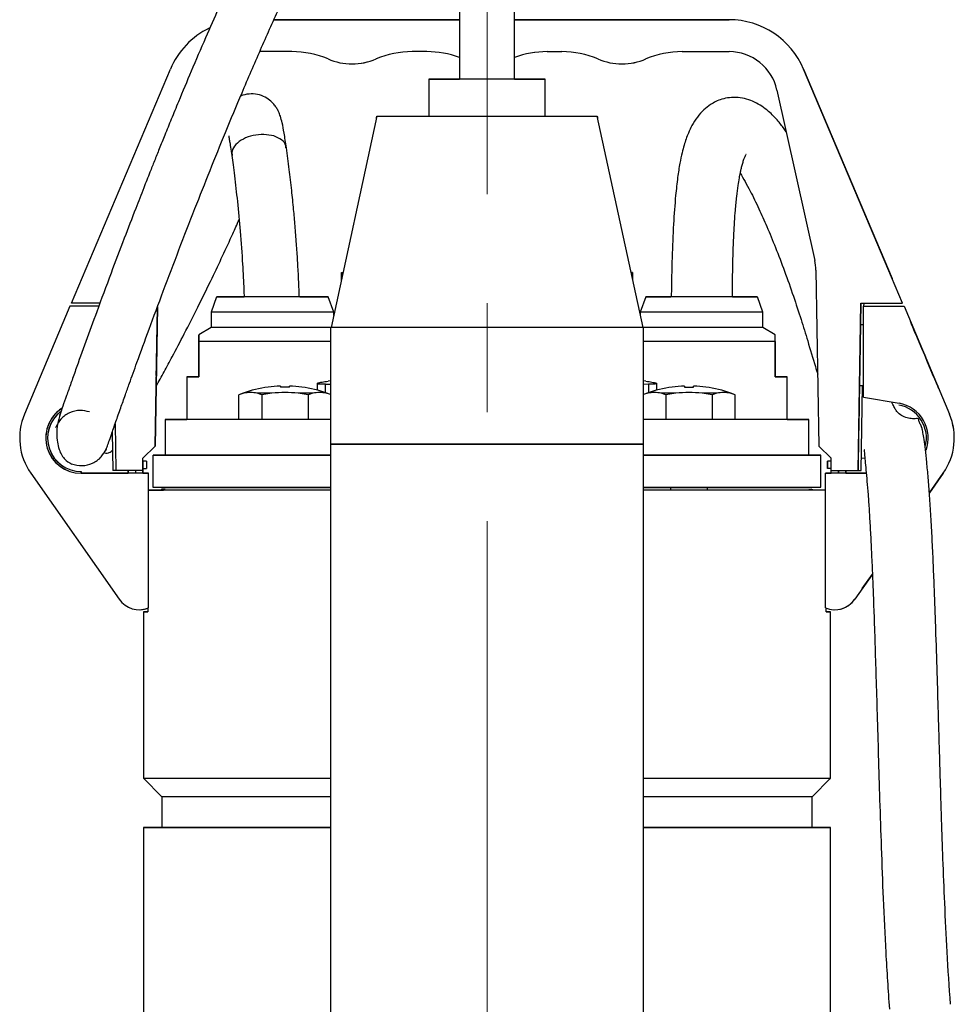
# Model space of a CAD drawing. Units: millimetres. Extents: x -4 to 213, y 0 to 297.
# Drawn here: x 143 to 164, y 256 to 279 of the extents above; entities that cross this region are included whole.
import ezdxf

# ---------------------------------------------------------------- set-up
doc = ezdxf.new("R2010")
doc.units = ezdxf.units.MM
doc.linetypes.add('CENTERX2', pattern=[20.32, 12.7, -2.54, 2.54, -2.54])
doc.layers.add('FORMAT', color=7, linetype='Continuous')

msp = doc.modelspace()

# ---------------------------------------------------------------- linework, layer by layer
at = {"color": 7, "linetype": 'Continuous', "lineweight": 25}
for p, q in [((152.9556, 279.9678), (152.9556, 277.8249)), ((154.2413, 277.8249), (154.2413, 279.9678)), ((148.635, 279.2107), (152.9556, 279.2107)), ((152.9556, 279.2107), (148.635, 279.2107)), ((154.2413, 279.2107), (159.2376, 279.2107)), ((159.2377, 279.2107), (154.2413, 279.2107)), ((159.2376, 279.2107), (159.2377, 279.2107)), ((149.0559, 278.4678), (148.304, 278.4678)), ((152.1987, 278.4678), (151.8553, 278.4678)), ((151.8553, 278.4678), (151.8554, 278.4678)), ((154.9982, 278.4678), (155.3416, 278.4678)), ((154.9982, 278.4678), (154.9982, 278.4678)), ((158.141, 278.4678), (159.2376, 278.4678)), ((158.1411, 278.4678), (158.141, 278.4678)), ((151.0156, 278.2964), (151.0155, 278.2964)), ((157.3013, 278.2964), (157.3012, 278.2964)), ((143.9199, 272.6107), (146.2223, 278.059)), ((150.4565, 278.1821), (150.4566, 278.1821)), ((156.7422, 278.1821), (156.7423, 278.1821)), ((163.277, 272.6107), (160.9746, 278.059)), ((160.9746, 278.059), (160.9746, 278.059)), ((160.9746, 278.059), (163.0356, 273.1821)), ((163.2771, 272.6107), (160.9747, 278.059)), ((163.0356, 273.1821), (160.9747, 278.059)), ((160.9747, 278.059), (160.9747, 278.059)), ((152.2413, 277.8249), (152.2413, 276.9678)), ((154.9556, 276.9678), (154.9556, 277.8249)), ((160.3534, 277.5723), (161.2329, 273.6049)), ((151.0341, 276.9678), (149.9652, 272.0392)), ((151.0309, 276.9678), (151.0299, 276.9678)), ((151.0309, 276.9678), (151.2675, 276.9678)), ((151.2675, 276.9678), (155.9307, 276.9678)), ((155.9307, 276.9678), (156.1683, 276.9678)), ((157.234, 272.0392), (156.1651, 276.9678)), ((156.1674, 276.9678), (156.1683, 276.9678)), ((150.2056, 273.3249), (150.2057, 273.3249)), ((150.2056, 273.3249), (150.2245, 273.3249)), ((150.2056, 273.1478), (150.2056, 273.3249)), ((150.2057, 273.3249), (150.244, 273.3249)), ((150.2057, 273.3249), (150.2057, 273.1483)), ((156.9914, 273.3249), (156.9552, 273.3249)), ((156.962, 273.3249), (156.9914, 273.3249)), ((156.9914, 273.3249), (156.9914, 273.3249)), ((156.9914, 273.3249), (156.9914, 273.1577)), ((161.2598, 273.3775), (161.3314, 269.2777)), ((163.0356, 273.1821), (163.0356, 273.1821)), ((163.0356, 273.1821), (163.0356, 273.1821)), ((147.2999, 272.7535), (147.1699, 272.3964)), ((150.0271, 272.3964), (149.8971, 272.7535)), ((157.2999, 272.7535), (157.1699, 272.3964)), ((160.0271, 272.3964), (159.8971, 272.7535)), ((143.8842, 272.5392), (142.8246, 270.022)), ((144.556, 272.5392), (143.8842, 272.5392)), ((143.8842, 272.5392), (143.8842, 272.5392)), ((144.556, 272.5392), (143.8842, 272.5392)), ((144.5825, 272.6107), (143.9199, 272.6107)), ((145.9222, 272.5253), (145.8655, 269.2777)), ((145.8656, 269.2777), (145.9223, 272.5256)), ((162.2413, 268.7107), (162.3094, 272.6107)), ((162.3094, 272.6107), (162.3007, 272.1107)), ((162.3094, 272.6107), (163.277, 272.6107)), ((162.3699, 270.4228), (162.3699, 272.5392)), ((162.3699, 272.5392), (163.3127, 272.5392)), ((162.3699, 272.5392), (162.3699, 272.5392)), ((162.3796, 272.5392), (162.3809, 272.6107)), ((162.3796, 272.5392), (163.3128, 272.5392)), ((163.2771, 272.6107), (163.277, 272.6107)), ((163.3127, 272.5392), (164.3723, 270.022)), ((163.3128, 272.5392), (163.3127, 272.5392)), ((163.3128, 272.5392), (164.3724, 270.022)), ((147.1699, 272.3964), (147.1699, 272.0392)), ((150.0271, 272.3245), (150.0271, 272.3964)), ((157.1699, 272.3964), (157.1699, 272.3348)), ((160.0271, 272.0392), (160.0271, 272.3964)), ((147.1699, 272.0392), (146.8834, 271.8738)), ((149.9567, 272.0392), (148.5985, 272.0392)), ((149.9567, 272.0392), (149.9567, 269.3249)), ((157.2425, 269.3249), (157.2425, 272.0392)), ((160.3145, 271.8733), (160.0271, 272.0392)), ((162.3007, 272.1107), (162.2757, 270.6821)), ((162.3007, 272.1107), (162.3699, 272.1107)), ((146.8842, 270.8964), (146.8842, 271.7134)), ((146.8842, 271.7134), (146.8842, 270.8964)), ((160.3128, 270.8964), (160.3128, 271.7134)), ((160.3128, 271.7134), (160.3128, 270.8964)), ((146.6056, 270.8964), (146.6056, 269.8964)), ((146.8842, 270.8964), (146.8842, 270.8964)), ((160.3128, 270.8964), (160.3128, 270.8964)), ((160.5914, 269.8964), (160.5914, 270.8964)), ((148.5003, 270.653), (148.4992, 270.6549)), ((148.7856, 270.6781), (148.7856, 270.653)), ((148.9999, 270.653), (148.9999, 270.6781)), ((149.2853, 270.653), (149.2863, 270.6549)), ((149.6397, 270.7356), (149.6397, 270.5827)), ((149.8345, 270.7238), (149.9567, 270.7234)), ((149.9567, 270.8008), (149.8965, 270.7923)), ((157.3005, 270.7923), (157.2425, 270.8005)), ((157.2425, 270.7257), (157.3625, 270.7238)), ((157.5573, 270.5827), (157.5573, 270.7351)), ((157.9117, 270.653), (157.9106, 270.6549)), ((158.1971, 270.6781), (158.1971, 270.653)), ((158.1971, 270.653), (158.3042, 270.6549)), ((158.3042, 270.6549), (158.4113, 270.653)), ((158.4113, 270.653), (158.4113, 270.6781)), ((158.6967, 270.653), (158.6977, 270.6549)), ((162.3699, 270.6821), (162.2757, 270.6821)), ((162.3128, 268.7107), (162.3472, 270.6821)), ((147.9156, 270.5098), (147.8206, 270.4752)), ((147.9364, 270.5098), (147.8206, 270.4752)), ((147.8206, 269.8964), (147.8206, 270.4752)), ((148.3567, 270.4752), (148.2408, 270.5098)), ((148.5884, 270.5098), (148.2408, 270.5098)), ((148.5884, 270.5098), (148.3567, 270.4752)), ((148.3567, 270.4752), (148.3567, 269.8964)), ((149.4289, 270.4752), (149.1972, 270.5098)), ((149.5447, 270.5098), (149.1972, 270.5098)), ((149.5447, 270.5098), (149.4289, 270.4752)), ((149.4289, 270.4752), (149.4289, 269.8964)), ((149.9567, 270.4777), (149.8492, 270.5098)), ((149.9567, 270.4782), (149.87, 270.5098)), ((157.327, 270.5098), (157.2425, 270.479)), ((157.3478, 270.5098), (157.2425, 270.4783)), ((157.7681, 270.4752), (157.6522, 270.5098)), ((157.9998, 270.5098), (157.6522, 270.5098)), ((157.9998, 270.5098), (157.7681, 270.4752)), ((157.7681, 270.4752), (157.7681, 269.8964)), ((158.8403, 270.4752), (158.6086, 270.5098)), ((158.9561, 270.5098), (158.6086, 270.5098)), ((158.9561, 270.5098), (158.8403, 270.4752)), ((158.8403, 270.4752), (158.8403, 269.8964)), ((159.3764, 270.4752), (159.2606, 270.5098)), ((159.3764, 270.4752), (159.2814, 270.5098)), ((159.3764, 269.8964), (159.3764, 270.4752)), ((162.3699, 270.4228), (163.1982, 270.2768)), ((164.3724, 270.022), (164.3723, 270.022)), ((144.9366, 269.8004), (144.9556, 268.7107)), ((146.0985, 269.8964), (146.0985, 269.0678)), ((161.0985, 269.0678), (161.0985, 269.8964)), ((143.5513, 269.7236), (143.5472, 269.7137)), ((144.8686, 269.6058), (144.8842, 268.7107)), ((145.5842, 268.9964), (145.8655, 269.2777)), ((145.5842, 268.9964), (145.8656, 269.2777)), ((145.8655, 269.2777), (145.8656, 269.2777)), ((149.9567, 269.3249), (149.9567, 249.4678)), ((157.2425, 249.4678), (157.2425, 269.3249)), ((161.6127, 268.9964), (161.3314, 269.2777)), ((145.8128, 269.0678), (145.8128, 268.3249)), ((160.8842, 269.0678), (161.3774, 269.0678)), ((161.2536, 269.0678), (161.1699, 269.0678)), ((161.2536, 269.0678), (161.3774, 269.0678)), ((161.3774, 269.0678), (161.2536, 269.0678)), ((161.3774, 268.3249), (161.3774, 269.0678)), ((145.5842, 268.7107), (145.5842, 268.9964)), ((145.5842, 268.9964), (145.5842, 268.9964)), ((145.5842, 268.9249), (145.5842, 268.9964)), ((145.5842, 268.9249), (145.5842, 268.9249)), ((145.5842, 268.9249), (145.5842, 268.6464)), ((145.6699, 268.9249), (145.5842, 268.9249)), ((145.6699, 268.9249), (145.5842, 268.9249)), ((145.6699, 268.9249), (145.6699, 268.7535)), ((145.6699, 268.9249), (145.6699, 268.7535)), ((161.6127, 268.9249), (161.5271, 268.9249)), ((161.5271, 268.7535), (161.5271, 268.9249)), ((161.5271, 268.9249), (161.5271, 268.7535)), ((161.6127, 268.9249), (161.5271, 268.9249)), ((161.6127, 268.7107), (161.6127, 268.9964)), ((162.3179, 269.0051), (162.3999, 268.9985)), ((142.9716, 268.6477), (145.0306, 265.7112)), ((144.1413, 268.6464), (144.1413, 268.6892)), ((144.1413, 268.6892), (144.1413, 268.6892)), ((144.1413, 268.6464), (144.1413, 268.6892)), ((145.7127, 268.6464), (144.1413, 268.6464)), ((144.1413, 268.6464), (144.1413, 268.6464)), ((144.1413, 268.6464), (144.1413, 268.6464)), ((144.1413, 268.6464), (144.1414, 268.6464)), ((144.1414, 268.6464), (144.1414, 268.6892)), ((144.1414, 268.6892), (144.1414, 268.6892)), ((144.1414, 268.6892), (144.1414, 268.6464)), ((144.1414, 268.6464), (144.1414, 268.6464)), ((144.1414, 268.6464), (145.2413, 268.6464)), ((144.1414, 268.6464), (144.1414, 268.6464)), ((144.9556, 268.7107), (144.8842, 268.7107)), ((145.5842, 268.7107), (144.9556, 268.7107)), ((145.2413, 268.6464), (145.2413, 268.7107)), ((145.2413, 268.7107), (145.2413, 268.6821)), ((145.2413, 268.7107), (145.2413, 268.6821)), ((145.2413, 268.6821), (145.2413, 268.6821)), ((145.2413, 268.6821), (145.2413, 268.6821)), ((145.2413, 268.6821), (145.2414, 268.6821)), ((145.2414, 268.7107), (145.2414, 268.6464)), ((145.2414, 268.6821), (145.2414, 268.7107)), ((145.2414, 268.6821), (145.2414, 268.6821)), ((145.2414, 268.6821), (145.2414, 268.6821)), ((145.4128, 268.7107), (145.4128, 268.6464)), ((145.5842, 268.7107), (145.5842, 268.7535)), ((145.5842, 268.6464), (145.5842, 268.7535)), ((145.5842, 268.7535), (145.6699, 268.7535)), ((145.5842, 268.7535), (145.6699, 268.7535)), ((145.5842, 268.7107), (145.5842, 268.7107)), ((145.5842, 268.7107), (145.5842, 268.7107)), ((145.5842, 268.7107), (145.5842, 268.6464)), ((145.5842, 268.6464), (145.5842, 268.7107)), ((145.5842, 268.6464), (145.7128, 268.6464)), ((145.7127, 265.5095), (145.7127, 268.6464)), ((145.7128, 268.6464), (145.7127, 268.6464)), ((145.7128, 268.2535), (145.7128, 268.6464)), ((161.4842, 265.5095), (161.4842, 268.6464)), ((162.4331, 268.6464), (161.4842, 268.6464)), ((161.4842, 268.6464), (161.4842, 268.6464)), ((161.4842, 268.6464), (161.6127, 268.6464)), ((161.6127, 268.7535), (161.5271, 268.7535)), ((161.6127, 268.7535), (161.5271, 268.7535)), ((161.6127, 268.7107), (162.2413, 268.7107)), ((161.6127, 268.6464), (161.6127, 268.7107)), ((161.7842, 268.6464), (161.7842, 268.7107)), ((161.7842, 268.7107), (161.7842, 268.6464)), ((161.9556, 268.7107), (161.9556, 268.6464)), ((161.9556, 268.7107), (161.9556, 268.6821)), ((161.9556, 268.7107), (161.9556, 268.6821)), ((161.9556, 268.6821), (161.9556, 268.7107)), ((161.9556, 268.6821), (161.9556, 268.6821)), ((161.9556, 268.6821), (161.9556, 268.6821)), ((161.9556, 268.6821), (161.9556, 268.6821)), ((161.9556, 268.6821), (161.9556, 268.6821)), ((161.9556, 268.6821), (161.9556, 268.6821)), ((161.9557, 268.6464), (161.9557, 268.7107)), ((161.9557, 268.6464), (162.4331, 268.6464)), ((162.2413, 268.7107), (162.2413, 268.7107)), ((162.2413, 268.7107), (162.3128, 268.7107)), ((164.2253, 268.6477), (163.9037, 268.189)), ((164.2254, 268.6477), (163.9037, 268.1889)), ((164.2254, 268.6477), (163.9037, 268.1889)), ((163.9037, 268.189), (164.2253, 268.6477)), ((164.2253, 268.6477), (164.2253, 268.6477)), ((164.2254, 268.6477), (164.2254, 268.6477)), ((145.7127, 268.2535), (146.0638, 268.2535)), ((146.0056, 268.2661), (146.0056, 268.2535)), ((146.0271, 268.3249), (146.0271, 268.3107)), ((157.8756, 268.3107), (157.8756, 268.2535)), ((158.7328, 268.2535), (158.7328, 268.3107)), ((161.4842, 268.2535), (161.1331, 268.2535)), ((161.1699, 268.3107), (161.1699, 268.3249)), ((161.1914, 268.2535), (161.1914, 268.2661)), ((162.5759, 266.2953), (162.1663, 265.7112)), ((162.5759, 266.2952), (162.1664, 265.7112)), ((162.3413, 265.9607), (162.5759, 266.2952)), ((162.5759, 266.2952), (162.3414, 265.9607)), ((162.3414, 265.9607), (162.3413, 265.9607)), ((162.3414, 265.9607), (162.3414, 265.9608)), ((162.1664, 265.7112), (162.1663, 265.7112)), ((145.4988, 265.4678), (145.4989, 265.4678)), ((145.5985, 265.4178), (145.5985, 261.5392)), ((145.697, 265.5034), (145.697, 265.4178)), ((145.7127, 265.5095), (145.7127, 265.5095)), ((161.5, 265.4178), (161.5, 265.5034)), ((161.5985, 261.5392), (161.5985, 265.4178)), ((161.6988, 265.4678), (161.6989, 265.4678)), ((145.5959, 261.5418), (146.0271, 261.1107)), ((161.1699, 261.1107), (161.6011, 261.5418)), ((146.0271, 261.1107), (146.0271, 260.3964)), ((161.1699, 260.3964), (161.1699, 261.1107)), ((145.5985, 260.3964), (145.5985, 239.1107)), ((161.5985, 239.1107), (161.5985, 260.3964))]:
    msp.add_line(p, q, dxfattribs=at)
at = {"color": 8, "linetype": 'Continuous', "lineweight": 25}
for p, q in [((149.8345, 270.5224), (149.8345, 270.7238)), ((157.3625, 270.7238), (157.3625, 270.5224)), ((147.9364, 270.5098), (147.9156, 270.5098)), ((149.87, 270.5098), (149.8492, 270.5098)), ((157.3478, 270.5098), (157.327, 270.5098)), ((159.2814, 270.5098), (159.2606, 270.5098))]:
    msp.add_line(p, q, dxfattribs=at)
at = {"color": 7, "linetype": 'Continuous', "lineweight": 25, "flags": 128}
for points in [[(154.2413, 277.8249), (154.3522, 277.8249), (154.5579, 277.8249), (154.7267, 277.8249), (154.8522, 277.8249), (154.9295, 277.8249), (154.9556, 277.8249), (154.9296, 277.8249), (154.8524, 277.8249), (154.727, 277.8249), (154.5583, 277.8249), (154.3527, 277.8249), (154.118, 277.8249), (153.8635, 277.8249), (153.5987, 277.8249), (153.3339, 277.8249), (153.0793, 277.8249), (152.8447, 277.8249), (152.639, 277.8249), (152.4702, 277.8249), (152.3447, 277.8249), (152.2674, 277.8249), (152.2413, 277.8249), (152.2673, 277.8249), (152.3445, 277.8249), (152.4699, 277.8249), (152.6386, 277.8249), (152.8442, 277.8249), (152.9556, 277.8249)], [(148.5985, 272.7535), (148.3371, 272.7535), (148.0864, 272.7535), (147.8567, 272.7535), (147.6573, 272.7535), (147.4965, 272.7535), (147.3807, 272.7535), (147.3149, 272.7535), (147.3016, 272.7535), (147.3414, 272.7535), (147.4326, 272.7535), (147.5716, 272.7535), (147.7526, 272.7535), (147.9274, 272.7535)], [(148.5985, 272.7535), (148.376, 272.7535), (148.1646, 272.7535), (147.975, 272.7535), (147.8167, 272.7535), (147.6975, 272.7535), (147.6236, 272.7535), (147.5985, 272.7535), (147.6236, 272.7535), (147.6975, 272.7535), (147.8167, 272.7535), (147.9384, 272.7535)], [(149.2381, 272.7535), (149.4444, 272.7535), (149.6254, 272.7535), (149.7644, 272.7535), (149.8556, 272.7535), (149.8954, 272.7535), (149.8821, 272.7535), (149.8162, 272.7535), (149.7005, 272.7535), (149.5397, 272.7535), (149.3403, 272.7535), (149.1106, 272.7535), (148.8599, 272.7535), (148.5985, 272.7535)], [(149.239, 272.7535), (149.3803, 272.7535), (149.4995, 272.7535), (149.5734, 272.7535), (149.5985, 272.7535), (149.5734, 272.7535), (149.4995, 272.7535), (149.3803, 272.7535), (149.222, 272.7535), (149.0324, 272.7535), (148.821, 272.7535), (148.5985, 272.7535)], [(158.5985, 272.7535), (158.3371, 272.7535), (158.0864, 272.7535), (157.8567, 272.7535), (157.6573, 272.7535), (157.4965, 272.7535), (157.3807, 272.7535), (157.3149, 272.7535), (157.3016, 272.7535), (157.3414, 272.7535), (157.4326, 272.7535), (157.5716, 272.7535), (157.7526, 272.7535), (157.878, 272.7535)], [(158.5985, 272.7535), (158.376, 272.7535), (158.1646, 272.7535), (157.975, 272.7535), (157.8167, 272.7535), (157.6975, 272.7535), (157.6236, 272.7535), (157.5985, 272.7535), (157.6236, 272.7535), (157.6975, 272.7535), (157.8167, 272.7535), (157.8842, 272.7535)], [(159.3283, 272.7535), (159.4444, 272.7535), (159.6254, 272.7535), (159.7644, 272.7535), (159.8556, 272.7535), (159.8954, 272.7535), (159.8821, 272.7535), (159.8162, 272.7535), (159.7005, 272.7535), (159.5397, 272.7535), (159.3403, 272.7535), (159.1106, 272.7535), (158.8599, 272.7535), (158.5985, 272.7535)], [(159.3208, 272.7535), (159.3803, 272.7535), (159.4995, 272.7535), (159.5734, 272.7535), (159.5985, 272.7535), (159.5734, 272.7535), (159.4995, 272.7535), (159.3803, 272.7535), (159.222, 272.7535), (159.0324, 272.7535), (158.821, 272.7535), (158.5985, 272.7535)], [(148.5985, 272.3964), (148.3282, 272.3964), (148.0676, 272.3964), (147.8262, 272.3964), (147.6127, 272.3964), (147.4348, 272.3964), (147.299, 272.3964), (147.2102, 272.3964), (147.1715, 272.3964), (147.1699, 272.3964)], [(150.0271, 272.3964), (150.0254, 272.3964), (149.9868, 272.3964), (149.898, 272.3964), (149.7622, 272.3964), (149.5844, 272.3964), (149.3709, 272.3964), (149.1295, 272.3964), (148.8689, 272.3964), (148.5985, 272.3964)], [(160.0271, 272.3964), (160.0125, 272.3964), (159.9485, 272.3964), (159.8357, 272.3964), (159.6781, 272.3964), (159.4815, 272.3964), (159.2531, 272.3964), (159.0009, 272.3964), (158.7342, 272.3964), (158.4627, 272.3964), (158.196, 272.3964), (157.9438, 272.3964), (157.7154, 272.3964), (157.5188, 272.3964), (157.3613, 272.3964), (157.2485, 272.3964), (157.1845, 272.3964), (157.1699, 272.3964)], [(148.5985, 272.0392), (148.3282, 272.0392), (148.0676, 272.0392), (147.8262, 272.0392), (147.6127, 272.0392), (147.4348, 272.0392), (147.299, 272.0392), (147.2102, 272.0392), (147.1715, 272.0392), (147.1699, 272.0392)], [(157.2425, 272.0392), (157.2422, 272.0392), (157.2106, 272.0392), (157.1272, 272.0392), (156.9933, 272.0392), (156.8106, 272.0392), (156.5818, 272.0392), (156.3102, 272.0392), (155.9997, 272.0392), (155.6548, 272.0392), (155.2804, 272.0392), (154.8819, 272.0392), (154.4649, 272.0392), (154.0356, 272.0392), (153.6, 272.0392), (153.1643, 272.0392), (152.735, 272.0392), (152.318, 272.0392), (151.9194, 272.0392), (151.545, 272.0392), (151.2, 272.0392), (150.8895, 272.0392), (150.6178, 272.0392), (150.389, 272.0392), (150.2062, 272.0392), (150.0721, 272.0392), (149.9887, 272.0392), (149.957, 272.0392), (149.9567, 272.0392)], [(160.0271, 272.0392), (160.0125, 272.0392), (159.9485, 272.0392), (159.8357, 272.0392), (159.6781, 272.0392), (159.4815, 272.0392), (159.2531, 272.0392), (159.0009, 272.0392), (158.7342, 272.0392), (158.4627, 272.0392), (158.196, 272.0392), (157.9438, 272.0392), (157.7154, 272.0392), (157.5188, 272.0392), (157.3613, 272.0392), (157.2485, 272.0392), (157.2425, 272.0392)], [(149.9567, 271.7134), (149.9081, 271.7134), (149.6532, 271.7134), (149.3716, 271.7134), (149.0703, 271.7134), (148.7572, 271.7134), (148.44, 271.7134), (148.1268, 271.7134), (147.8255, 271.7134), (147.5439, 271.7134), (147.289, 271.7134), (147.0672, 271.7134), (146.8842, 271.7134)], [(160.3128, 271.7134), (160.1298, 271.7134), (159.908, 271.7134), (159.6531, 271.7134), (159.3715, 271.7134), (159.0702, 271.7134), (158.757, 271.7134), (158.4398, 271.7134), (158.1267, 271.7134), (157.8254, 271.7134), (157.5438, 271.7134), (157.2889, 271.7134), (157.2425, 271.7134)], [(146.8842, 270.8964), (146.764, 270.8964), (146.6766, 270.8964), (146.6234, 270.8964), (146.6056, 270.8964), (146.6234, 270.8964), (146.6765, 270.8964), (146.764, 270.8964), (146.8842, 270.8964)], [(160.3128, 270.8964), (160.433, 270.8964), (160.5205, 270.8964), (160.5736, 270.8964), (160.5914, 270.8964), (160.5735, 270.8964), (160.5204, 270.8964), (160.433, 270.8964), (160.3128, 270.8964)], [(149.9567, 269.8964), (149.4964, 269.8964), (148.9919, 269.8964), (148.5189, 269.8964), (148.0806, 269.8964), (147.6799, 269.8964), (147.3197, 269.8964), (147.0024, 269.8964), (146.7302, 269.8964), (146.5049, 269.8964), (146.328, 269.8964), (146.2008, 269.8964), (146.1241, 269.8964), (146.0985, 269.8964), (146.1241, 269.8964), (146.2008, 269.8964), (146.328, 269.8964), (146.5049, 269.8964), (146.6056, 269.8964)], [(160.5914, 269.8964), (160.6921, 269.8964), (160.869, 269.8964), (160.9962, 269.8964), (161.0729, 269.8964), (161.0985, 269.8964), (161.0729, 269.8964), (160.9962, 269.8964), (160.869, 269.8964), (160.6921, 269.8964), (160.4668, 269.8964), (160.1945, 269.8964), (159.8772, 269.8964), (159.517, 269.8964), (159.1164, 269.8964), (158.6781, 269.8964), (158.2051, 269.8964), (157.7006, 269.8964), (157.2425, 269.8964)], [(157.2425, 269.3249), (157.2281, 269.3249), (157.1645, 269.3249), (157.0508, 269.3249), (156.8887, 269.3249), (156.6804, 269.3249), (156.4288, 269.3249), (156.1375, 269.3249), (155.8107, 269.3249), (155.4527, 269.3249), (155.0688, 269.3249), (154.6642, 269.3249), (154.2447, 269.3249), (153.8161, 269.3249), (153.3845, 269.3249), (152.9559, 269.3249), (152.5364, 269.3249), (152.1317, 269.3249), (151.7477, 269.3249), (151.3897, 269.3249), (151.0627, 269.3249), (150.7713, 269.3249), (150.5196, 269.3249), (150.3111, 269.3249), (150.1489, 269.3249), (150.035, 269.3249), (149.9712, 269.3249), (149.9567, 269.3249)], [(149.9567, 269.3249), (149.9712, 269.3249), (150.035, 269.3249), (150.1489, 269.3249), (150.3111, 269.3249), (150.5196, 269.3249), (150.7713, 269.3249), (151.0627, 269.3249), (151.3897, 269.3249), (151.7477, 269.3249), (152.1317, 269.3249), (152.5364, 269.3249), (152.9559, 269.3249), (153.3845, 269.3249), (153.8161, 269.3249), (154.2447, 269.3249), (154.6642, 269.3249), (155.0688, 269.3249), (155.4527, 269.3249), (155.8107, 269.3249), (156.1375, 269.3249), (156.4288, 269.3249), (156.6804, 269.3249), (156.8887, 269.3249), (157.0508, 269.3249), (157.1645, 269.3249), (157.2281, 269.3249), (157.2425, 269.3249)], [(149.9567, 269.0678), (149.4339, 269.0678), (148.9183, 269.0678), (148.4331, 269.0678), (147.9813, 269.0678), (147.5659, 269.0678), (147.1896, 269.0678), (146.8548, 269.0678), (146.5637, 269.0678), (146.3182, 269.0678), (146.1199, 269.0678), (145.97, 269.0678), (145.8695, 269.0678), (145.8191, 269.0678), (145.8191, 269.0678), (145.8695, 269.0678), (145.97, 269.0678), (146.1199, 269.0678), (146.3128, 269.0678)], [(146.0985, 269.0678), (146.1241, 269.0678), (146.2008, 269.0678), (146.328, 269.0678), (146.5049, 269.0678), (146.7302, 269.0678), (147.0024, 269.0678), (147.3197, 269.0678), (147.6799, 269.0678), (148.0806, 269.0678), (148.5189, 269.0678), (148.9919, 269.0678), (149.4964, 269.0678), (149.9567, 269.0678)], [(161.3774, 269.0678), (161.326, 269.0678), (161.2245, 269.0678), (161.0736, 269.0678), (160.8743, 269.0678), (160.6279, 269.0678), (160.3359, 269.0678), (160.0003, 269.0678), (159.6232, 269.0678), (159.207, 269.0678), (158.7545, 269.0678), (158.2687, 269.0678), (157.7525, 269.0678), (157.2425, 269.0678)], [(157.2425, 269.0678), (157.7006, 269.0678), (158.2051, 269.0678), (158.6781, 269.0678), (159.1164, 269.0678), (159.517, 269.0678), (159.8772, 269.0678), (160.1945, 269.0678), (160.4668, 269.0678), (160.6921, 269.0678), (160.869, 269.0678), (160.9962, 269.0678), (161.0729, 269.0678), (161.0985, 269.0678)], [(149.9567, 268.2535), (149.5881, 268.2535), (149.0426, 268.2535), (148.5268, 268.2535), (148.0441, 268.2535), (147.5976, 268.2535), (147.1903, 268.2535), (146.8247, 268.2535), (146.5033, 268.2535), (146.2282, 268.2535), (146.0012, 268.2535), (145.8237, 268.2535), (145.7127, 268.2535)], [(145.8128, 268.3249), (145.8191, 268.3249), (145.8695, 268.3249), (145.97, 268.3249), (146.1199, 268.3249), (146.3182, 268.3249), (146.5637, 268.3249), (146.8548, 268.3249), (147.1896, 268.3249), (147.5659, 268.3249), (147.9813, 268.3249), (148.4331, 268.3249), (148.9183, 268.3249), (149.4339, 268.3249), (149.9567, 268.3249)], [(146.0991, 268.2661), (146.0583, 268.2661), (146.029, 268.2661), (146.0115, 268.2661), (146.0056, 268.2661)], [(157.2425, 268.3249), (157.7525, 268.3249), (158.2687, 268.3249), (158.7545, 268.3249), (159.207, 268.3249), (159.6232, 268.3249), (160.0003, 268.3249), (160.3359, 268.3249), (160.6279, 268.3249), (160.8743, 268.3249), (161.0736, 268.3249), (161.2245, 268.3249), (161.326, 268.3249), (161.3774, 268.3249)], [(161.4842, 268.2535), (161.3732, 268.2535), (161.1958, 268.2535), (160.9688, 268.2535), (160.6937, 268.2535), (160.3723, 268.2535), (160.0067, 268.2535), (159.5994, 268.2535), (159.1529, 268.2535), (158.6702, 268.2535), (158.1544, 268.2535), (157.6089, 268.2535), (157.2425, 268.2535)], [(161.0979, 268.2661), (161.1387, 268.2661), (161.1679, 268.2661), (161.1855, 268.2661), (161.1914, 268.2661)], [(145.697, 265.4178), (145.6539, 265.4178), (145.6232, 265.4178), (145.6047, 265.4178), (145.5985, 265.4178), (145.6047, 265.4178), (145.6232, 265.4178), (145.6539, 265.4178), (145.697, 265.4178)], [(161.5, 265.4178), (161.543, 265.4178), (161.5738, 265.4178), (161.5923, 265.4178), (161.5985, 265.4178), (161.5923, 265.4178), (161.5738, 265.4178), (161.543, 265.4178), (161.5, 265.4178)], [(149.9567, 261.1107), (149.7683, 261.1107), (149.2487, 261.1107), (148.758, 261.1107), (148.2996, 261.1107), (147.8764, 261.1107), (147.4913, 261.1107), (147.1468, 261.1107), (146.8453, 261.1107), (146.5887, 261.1107), (146.3788, 261.1107), (146.2169, 261.1107), (146.1041, 261.1107), (146.0412, 261.1107), (146.0271, 261.1107)], [(161.1699, 261.1107), (161.1557, 261.1107), (161.0929, 261.1107), (160.9801, 261.1107), (160.8182, 261.1107), (160.6083, 261.1107), (160.3517, 261.1107), (160.0502, 261.1107), (159.7057, 261.1107), (159.3206, 261.1107), (158.8974, 261.1107), (158.439, 261.1107), (157.9483, 261.1107), (157.4287, 261.1107), (157.2425, 261.1107)], [(149.9567, 260.3964), (149.6445, 260.3964), (149.1045, 260.3964), (148.5928, 260.3964), (148.1128, 260.3964), (147.6675, 260.3964), (147.2597, 260.3964), (146.892, 260.3964), (146.5667, 260.3964), (146.2858, 260.3964), (146.0512, 260.3964), (145.8643, 260.3964), (145.7262, 260.3964), (145.638, 260.3964), (145.6001, 260.3964), (145.6127, 260.3964), (145.6759, 260.3964), (145.7891, 260.3964), (145.9517, 260.3964), (146.1626, 260.3964), (146.4206, 260.3964), (146.7239, 260.3964), (147.0707, 260.3964), (147.4588, 260.3964), (147.8857, 260.3964), (148.3487, 260.3964), (148.8449, 260.3964), (149.3711, 260.3964), (149.9241, 260.3964), (149.9567, 260.3964)], [(149.9567, 260.3964), (149.7683, 260.3964), (149.2487, 260.3964), (148.758, 260.3964), (148.2996, 260.3964), (147.8764, 260.3964), (147.4913, 260.3964), (147.1468, 260.3964), (146.8453, 260.3964), (146.5887, 260.3964), (146.3788, 260.3964), (146.2169, 260.3964), (146.1041, 260.3964), (146.0412, 260.3964), (146.0271, 260.3964)], [(157.2425, 260.3964), (157.2729, 260.3964), (157.8259, 260.3964), (158.3521, 260.3964), (158.8483, 260.3964), (159.3113, 260.3964), (159.7382, 260.3964), (160.1263, 260.3964), (160.4731, 260.3964), (160.7764, 260.3964), (161.0344, 260.3964), (161.2453, 260.3964), (161.4079, 260.3964), (161.5211, 260.3964), (161.5843, 260.3964), (161.5969, 260.3964), (161.559, 260.3964), (161.4707, 260.3964), (161.3327, 260.3964), (161.1458, 260.3964), (160.9112, 260.3964), (160.6303, 260.3964), (160.305, 260.3964), (159.9372, 260.3964), (159.5294, 260.3964), (159.0841, 260.3964), (158.6042, 260.3964), (158.0925, 260.3964), (157.5525, 260.3964), (157.2425, 260.3964)], [(161.1699, 260.3964), (161.1557, 260.3964), (161.0929, 260.3964), (160.9801, 260.3964), (160.8182, 260.3964), (160.6083, 260.3964), (160.3517, 260.3964), (160.0502, 260.3964), (159.7057, 260.3964), (159.3206, 260.3964), (158.8974, 260.3964), (158.439, 260.3964), (157.9483, 260.3964), (157.4287, 260.3964), (157.2425, 260.3964)]]:
    msp.add_lwpolyline(points, dxfattribs=at)
at = {"color": 7, "linetype": 'Continuous', "lineweight": 25}
for centre, radius, start, end in [((159.2376, 277.3249), 1.8857, 22.90859, 90), ((159.2377, 277.3249), 1.8857, 22.90859, 90), ((147.9593, 277.3249), 1.8857, 116.0932, 157.09141), ((149.0559, 276.3249), 2.1429, 66.92608, 90), ((151.8553, 276.3249), 2.1429, 90, 113.07392), ((151.8554, 276.3249), 2.1429, 90, 113.07392), ((152.1987, 276.3249), 2.1429, 69.31734, 90), ((154.9982, 276.3249), 2.1429, 90, 110.68334), ((154.9982, 276.3249), 2.1429, 90, 110.6857), ((155.3416, 276.3249), 2.1429, 66.92608, 90), ((158.141, 276.3249), 2.1429, 90, 113.07392), ((158.1411, 276.3249), 2.1429, 90, 113.07392), ((159.2376, 277.3249), 1.1429, 12.50001, 90), ((150.4556, 279.6107), 1.4286, 246.92608, 293.07392), ((150.4557, 279.6107), 1.4286, 270.0376, 293.07392), ((156.7413, 279.6107), 1.4286, 246.92608, 293.07392), ((156.7414, 279.6107), 1.4286, 270.0376, 293.07392), ((160.1172, 273.3576), 1.1429, 1.00007, 12.50001), ((148.8928, 267.8249), 2.8571, 97.91723, 110), ((148.8928, 267.8249), 2.8551, 92.15061, 97.90087), ((148.8928, 267.5981), 3.0568, 87.99131, 92.00869), ((148.8928, 267.8249), 2.8551, 82.09913, 87.84939), ((148.8928, 267.8249), 2.8571, 70, 82.08277), ((158.3042, 267.8249), 2.8571, 97.91723, 110), ((158.3042, 267.8249), 2.8551, 92.15061, 97.90087), ((158.3042, 267.8249), 2.8551, 82.09913, 87.84939), ((158.3042, 267.8249), 2.8571, 70, 82.08277), ((148.0886, 269.8439), 0.683, 77.12312, 102.87687), ((148.8928, 267.8249), 2.702, 83.531, 96.469), ((149.697, 269.8439), 0.683, 77.12313, 102.87688), ((157.5, 269.8439), 0.683, 77.12312, 102.87687), ((158.3042, 267.8249), 2.702, 83.531, 96.469), ((159.1084, 269.8439), 0.683, 77.12313, 102.87688), ((163.0556, 269.4678), 0.7786, 345.07445, 80), ((163.0556, 269.4678), 0.8214, 339.6322, 80), ((144.1413, 269.4678), 1.4286, 157.17284, 215.03677), ((144.1413, 269.4678), 0.8214, 122.52889, 270), ((144.1413, 269.4678), 0.8214, 123.78923, 270), ((144.1413, 269.4678), 0.7786, 127.65974, 270), ((144.1414, 269.4678), 0.7786, 127.66514, 270), ((144.1413, 269.4678), 0.7786, 127.83106, 270), ((163.0556, 269.4678), 1.4286, 324.96323, 22.82716), ((163.0557, 269.4678), 1.4286, 324.96323, 22.82716), ((145.4985, 266.0392), 0.5714, 215.03677, 292.02431), ((161.6985, 266.0392), 0.5714, 247.97569, 324.96323), ((161.6985, 266.0392), 0.5714, 270.0376, 324.96323), ((145.4985, 266.0392), 0.5714, 270.0376, 290.32171)]:
    msp.add_arc(centre, radius, start, end, dxfattribs=at)
for centre, major_axis, ratio in [((163.7938, 271.3964), (-0.3307, 0.7857), 0.0000246), ((145.9025, 271.3964), (0.0082, 0.4714), 0.0000289)]:
    msp.add_ellipse(centre, major_axis=major_axis, ratio=ratio, dxfattribs=at)
for points, knots in [([(154.2417, 279.9678), (154.2401, 280.2725), (154.2371, 280.8274), (154.2127, 281.5858), (154.1793, 282.2036), (154.1401, 282.7067), (154.0959, 283.1434), (154.0432, 283.5572), (153.9577, 284.0847), (153.8169, 284.709), (153.6098, 285.277), (153.3755, 285.6745), (153.1634, 285.9294), (152.9008, 286.136), (152.5846, 286.2764), (152.229, 286.3198), (151.8841, 286.2648), (151.5819, 286.1432), (151.2307, 285.931), (150.8328, 285.5827), (150.3909, 285.0748), (149.9837, 284.5133), (149.6071, 283.9299), (149.2417, 283.314), (148.8872, 282.6721), (148.5606, 282.0458), (148.2897, 281.5043), (148.0587, 281.0282), (147.8377, 280.5613), (147.6013, 280.0498), (147.3321, 279.4533), (147.0292, 278.7643), (146.7169, 278.0353), (146.4518, 277.4014), (146.2478, 276.9055), (146.0989, 276.5396), (145.9686, 276.2163), (145.8532, 275.9278), (145.7331, 275.6253), (145.5876, 275.2559), (145.3869, 274.7412), (145.1304, 274.0739), (144.8241, 273.264), (144.5238, 272.4551), (144.2465, 271.6959), (144.0478, 271.1436), (143.9024, 270.7348), (143.8012, 270.4483), (143.7106, 270.1897), (143.6654, 270.0596), (143.6422, 269.9927)], [0, 0, 0, 0, 0.03286, 0.0598412, 0.0818556, 0.0996631, 0.1143888, 0.1293795, 0.144898, 0.1724813, 0.1992908, 0.2119014, 0.2243542, 0.2369706, 0.2503187, 0.2645772, 0.2782919, 0.2909341, 0.3029884, 0.3269369, 0.3528681, 0.3812089, 0.4063353, 0.4314435, 0.4614682, 0.487794, 0.5093842, 0.5279664, 0.545696, 0.5657272, 0.5892986, 0.6167304, 0.6471968, 0.6749356, 0.6908197, 0.7050265, 0.7175686, 0.7284666, 0.7386296, 0.7527988, 0.7715163, 0.7987293, 0.8311186, 0.8678513, 0.8977425, 0.9293962, 0.9459538, 0.9631084, 0.9810355, 1, 1, 1, 1]), ([(144.7308, 269.2113), (144.7348, 269.2222), (144.7422, 269.2424), (144.7851, 269.366), (144.8509, 269.5554), (144.9428, 269.8188), (145.057, 270.1436), (145.1661, 270.4515), (145.2639, 270.7254), (145.3542, 270.9769), (145.5012, 271.3841), (145.7317, 272.0155), (146.0605, 272.9006), (146.4189, 273.8457), (146.7837, 274.7861), (147.1454, 275.6987), (147.5109, 276.5996), (147.902, 277.5386), (148.3156, 278.5014), (148.7299, 279.4299), (149.1409, 280.3145), (149.5613, 281.1788), (149.9526, 281.9378), (150.3081, 282.5845), (150.6216, 283.122), (150.9614, 283.6605), (151.3121, 284.1573), (151.6148, 284.5245), (151.8651, 284.7756), (152.0251, 284.9048), (152.1427, 284.9773), (152.2172, 285.0102), (152.2452, 285.0155), (152.2432, 285.0161), (152.2428, 285.0162)], [0, 0, 0, 0, 0.0337932, 0.0629471, 0.0884067, 0.1210875, 0.1483808, 0.170921, 0.1888809, 0.2038191, 0.2192413, 0.2636757, 0.3120723, 0.3627012, 0.4122671, 0.4579107, 0.5035038, 0.5512085, 0.6031961, 0.6534164, 0.6971347, 0.7438751, 0.7927929, 0.821921, 0.8527392, 0.8853934, 0.9178719, 0.9460784, 0.9610952, 0.9762022, 0.9836476, 0.9908395, 0.9982396, 1, 1, 1, 1]), ([(148.9258, 276.2263), (148.9079, 276.3475), (148.8747, 276.5727), (148.8315, 276.799), (148.7897, 276.9551), (148.7484, 277.0618), (148.7083, 277.1399), (148.6506, 277.2261), (148.5628, 277.321), (148.4306, 277.4144), (148.2503, 277.4798), (148.0581, 277.4873), (147.9165, 277.4602), (147.8618, 277.43), (147.8577, 277.4277)], [0, 0, 0, 0, 0.1681289, 0.3123765, 0.4311977, 0.5228415, 0.5865956, 0.6385985, 0.6972184, 0.7641799, 0.839471, 0.917006, 0.9937007, 1, 1, 1, 1]), ([(160.5688, 276.6008), (160.5592, 276.6153), (160.4983, 276.7071), (160.369, 276.8679), (160.1867, 277.0583), (160.0029, 277.1996), (159.7807, 277.3285), (159.5237, 277.4062), (159.251, 277.4023), (159.0768, 277.3656), (158.9292, 277.3084), (158.7818, 277.2248), (158.6368, 277.1088), (158.4945, 276.9475), (158.3781, 276.7636), (158.2939, 276.5873), (158.2332, 276.43), (158.1863, 276.2851), (158.1374, 276.1017), (158.0868, 275.8577), (158.0356, 275.5259), (157.9829, 275.051), (157.9375, 274.4208), (157.9067, 273.6427), (157.8939, 273.077), (157.892, 272.7706), (157.8919, 272.7535)], [0, 0, 0, 0, 0.0078585, 0.0499708, 0.1054347, 0.1403325, 0.176313, 0.2462764, 0.2797424, 0.3095959, 0.3355931, 0.3591589, 0.3953153, 0.4376872, 0.4801855, 0.5135597, 0.5380417, 0.5656559, 0.5952978, 0.6327036, 0.6774688, 0.7289113, 0.8068713, 0.8952376, 0.9941613, 1, 1, 1, 1]), ([(151.0234, 276.9181), (151.0248, 276.9264), (151.0278, 276.9433), (151.0302, 276.9589), (151.0311, 276.9667), (151.0309, 276.9675), (151.0309, 276.9678)], [0, 0, 0, 0, 0.3557449, 0.724313, 0.8698235, 1, 1, 1, 1]), ([(151.0362, 276.9678), (151.0391, 276.9678), (151.0468, 276.9678), (151.0799, 276.9678), (151.1505, 276.9678), (151.2572, 276.9678), (151.3961, 276.9678), (151.5558, 276.9678), (151.7456, 276.9678), (151.9606, 276.9678), (152.1917, 276.9678), (152.4437, 276.9678), (152.7107, 276.9678), (152.9861, 276.9678), (153.2718, 276.9678), (153.5606, 276.9678), (153.7778, 276.9678), (153.9933, 276.9678), (154.205, 276.9678), (154.4149, 276.9678), (154.6179, 276.9678), (154.8128, 276.9678), (154.9987, 276.9678), (155.1768, 276.9678), (155.3981, 276.9678), (155.5945, 276.9678), (155.7617, 276.9678), (155.9083, 276.9678), (156.023, 276.9678), (156.1022, 276.9678), (156.1457, 276.9678), (156.1576, 276.9678), (156.1635, 276.9678)], [0, 0, 0, 0, 0.0174353, 0.0458042, 0.0743817, 0.1298741, 0.158041, 0.1866185, 0.2419094, 0.2702783, 0.2988558, 0.3543482, 0.3825151, 0.4110927, 0.466585, 0.4947519, 0.5233295, 0.5509031, 0.5788702, 0.6070371, 0.6356146, 0.6631882, 0.6909533, 0.7193222, 0.7478997, 0.8033921, 0.831559, 0.8601365, 0.9156289, 0.9437958, 0.9723734, 1, 1, 1, 1]), ([(156.1683, 276.9678), (156.1682, 276.9675), (156.168, 276.9667), (156.1689, 276.9589), (156.1713, 276.9436), (156.1742, 276.9272), (156.1756, 276.9193)], [0, 0, 0, 0, 0.1325449, 0.2807028, 0.6559766, 1, 1, 1, 1]), ([(147.5832, 276.5066), (147.5821, 276.5055), (147.5802, 276.5034), (147.5888, 276.456), (147.6019, 276.3789), (147.6233, 276.2475), (147.6427, 276.1147), (147.653, 276.0448)], [0, 0, 0, 0, 0.1872232, 0.3546857, 0.545603, 0.7608583, 1, 1, 1, 1]), ([(149.2268, 272.7535), (149.2259, 272.7844), (149.2216, 272.9332), (149.2087, 273.215), (149.188, 273.5979), (149.1609, 274.0016), (149.1297, 274.3996), (149.0925, 274.8133), (149.0476, 275.255), (149.0016, 275.6532), (148.9594, 275.9856), (148.9372, 276.1446), (148.9258, 276.2263)], [0, 0, 0, 0, 0.02589057, 0.12493482, 0.23661793, 0.34745174, 0.46416149, 0.5711192, 0.69608275, 0.83894928, 0.91718428, 1, 1, 1, 1]), ([(147.653, 276.0448), (147.6627, 275.9749), (147.683, 275.8301), (147.7283, 275.4757), (147.7876, 274.9546), (147.8532, 274.2587), (147.8986, 273.6296), (147.9268, 273.1196), (147.9361, 272.8673), (147.9402, 272.7535)], [0, 0, 0, 0, 0.0775407, 0.1607681, 0.3438093, 0.549399, 0.7773076, 0.899507, 1, 1, 1, 1]), ([(159.3143, 272.7535), (159.3173, 273.0195), (159.3227, 273.5116), (159.3457, 274.1886), (159.3776, 274.7068), (159.413, 275.0791), (159.4448, 275.3304), (159.4738, 275.5126), (159.4983, 275.6414), (159.5202, 275.7419), (159.5434, 275.8342), (159.5709, 275.9257), (159.6058, 276.0235), (159.6385, 276.0789), (159.6297, 276.0709), (159.6274, 276.0689)], [0, 0, 0, 0, 0.1853623, 0.3430125, 0.4719219, 0.5503059, 0.6137617, 0.6630119, 0.6985082, 0.726797, 0.7637752, 0.8101696, 0.8639632, 0.9648853, 1, 1, 1, 1]), ([(159.4974, 275.6336), (159.5346, 275.5723), (159.6097, 275.4486), (159.7555, 275.1755), (159.927, 274.8246), (160.1258, 274.3775), (160.326, 273.8908), (160.5337, 273.3464), (160.7332, 272.7835), (160.9126, 272.239), (161.0822, 271.6894), (161.2082, 271.2605), (161.2838, 271.0136), (161.3022, 270.9539)], [0, 0, 0, 0, 0.0573561, 0.1158358, 0.2126835, 0.3008301, 0.4002162, 0.510802, 0.6262336, 0.7343883, 0.8352609, 0.9601459, 1, 1, 1, 1]), ([(145.89, 270.6748), (145.9521, 270.7856), (146.0765, 271.0071), (146.2958, 271.4135), (146.5585, 271.9135), (146.8699, 272.5273), (147.1696, 273.1393), (147.4412, 273.712), (147.6539, 274.1709), (147.7749, 274.4422), (147.8233, 274.5507)], [0, 0, 0, 0, 0.0964423, 0.1929854, 0.332931, 0.4908335, 0.6590141, 0.7862828, 0.9145699, 1, 1, 1, 1]), ([(146.8842, 271.8724), (146.8842, 271.873), (146.8842, 271.8765), (146.8842, 271.8619), (146.8842, 271.8302), (146.8842, 271.7802), (146.8842, 271.7357), (146.8842, 271.7134)], [0, 0, 0, 0, 0.0483114, 0.2831506, 0.5194218, 0.7592772, 1, 1, 1, 1]), ([(146.8842, 271.7134), (146.8842, 271.7373), (146.8842, 271.785), (146.8842, 271.8384), (146.8842, 271.8566), (146.8842, 271.8658)], [0, 0, 0, 0, 0.3307259, 0.6627045, 1, 1, 1, 1]), ([(160.3128, 271.7134), (160.3128, 271.7606), (160.3128, 271.8515), (160.3128, 271.8641), (160.3128, 271.8702)], [0, 0, 0, 0, 0.5185628, 1, 1, 1, 1]), ([(149.8345, 270.7238), (149.7906, 270.7229), (149.7028, 270.7209), (149.6389, 270.7276), (149.6356, 270.7407), (149.6977, 270.7593), (149.7954, 270.7776), (149.8718, 270.7887), (149.8965, 270.7923)], [0, 0, 0, 0, 0.1816704, 0.3633369, 0.5452067, 0.7280173, 0.9120606, 1, 1, 1, 1]), ([(157.3005, 270.7923), (157.3509, 270.7847), (157.4518, 270.7694), (157.5403, 270.7487), (157.5682, 270.7326), (157.5289, 270.7231), (157.4487, 270.7213), (157.3826, 270.7232), (157.3625, 270.7238)], [0, 0, 0, 0, 0.18514678, 0.37031081, 0.55495124, 0.73840542, 0.92069464, 1, 1, 1, 1]), ([(162.2758, 270.6821), (162.2721, 270.4724), (162.2606, 269.8152), (162.2492, 269.1581), (162.2413, 268.7107)], [0, 0, 0, 0, 0.3191394, 1, 1, 1, 1]), ([(164.3951, 256.2762), (164.3676, 256.6812), (164.3153, 257.4512), (164.2623, 258.5929), (164.2216, 259.6193), (164.1922, 260.4805), (164.1698, 261.1849), (164.1529, 261.7433), (164.1388, 262.2179), (164.127, 262.6158), (164.1113, 263.1525), (164.0891, 263.9012), (164.0631, 264.7333), (164.0386, 265.4494), (164.0178, 266.0087), (163.9947, 266.5698), (163.9689, 267.122), (163.9405, 267.6464), (163.9097, 268.1263), (163.8767, 268.5468), (163.8431, 268.908), (163.8104, 269.2059), (163.7806, 269.4341), (163.755, 269.594), (163.7326, 269.6995), (163.7122, 269.7538), (163.6938, 269.7874), (163.6665, 269.8393), (163.6587, 269.8702), (163.6611, 269.8992), (163.6499, 269.9247), (163.5695, 269.9149), (163.426, 269.9199), (163.2927, 269.9622), (163.1852, 270.0365), (163.119, 270.1218), (163.0785, 270.1939), (163.0445, 270.2696), (163.0277, 270.3068)], [0, 0, 0, 0, 0.065979, 0.125431, 0.1781599, 0.2241236, 0.2560031, 0.2835231, 0.3066765, 0.3254578, 0.3412451, 0.3839351, 0.4319389, 0.4574821, 0.4834229, 0.5097757, 0.5365533, 0.563713, 0.5909145, 0.6180506, 0.6450882, 0.6718672, 0.6966899, 0.7192518, 0.7394978, 0.7593478, 0.7752752, 0.7882359, 0.8053301, 0.8292864, 0.8612106, 0.9009056, 0.9253787, 0.9479303, 0.9659823, 0.9777815, 0.9890593, 1, 1, 1, 1]), ([(144.3424, 270.0748), (144.2678, 270.0929), (144.1109, 270.131), (143.8682, 270.066), (143.6637, 269.9276), (143.5916, 269.7882), (143.5585, 269.724)], [0, 0, 0, 0, 0.2409177, 0.5069986, 0.7731802, 1, 1, 1, 1]), ([(143.6747, 270.0851), (143.6491, 270.0058), (143.5978, 269.8466), (143.5633, 269.5446), (143.6025, 269.2237), (143.741, 268.9608), (143.8665, 268.8935), (143.9286, 268.8601)], [0, 0, 0, 0, 0.1249205, 0.2507341, 0.5028104, 0.7537612, 1, 1, 1, 1]), ([(143.9169, 268.8643), (143.9994, 268.844), (144.1643, 268.8034), (144.4149, 268.8695), (144.62, 269.0091), (144.6923, 269.1494), (144.7258, 269.2144)], [0, 0, 0, 0, 0.25903565, 0.51784899, 0.77655289, 1, 1, 1, 1]), ([(144.7269, 269.2031), (144.7249, 269.1964), (144.7208, 269.1827), (144.6844, 269.1464), (144.6796, 269.1338), (144.7105, 269.109), (144.7758, 269.12), (144.8314, 269.1409), (144.8734, 269.1792), (144.876, 269.1816)], [0, 0, 0, 0, 0.1942693, 0.3972937, 0.5748713, 0.7322173, 0.8713879, 0.9919968, 1, 1, 1, 1]), ([(162.3904, 269.1957), (162.3883, 269.1951), (162.3829, 269.1937), (162.3898, 269.1036), (162.4044, 268.9487), (162.4256, 268.733), (162.4497, 268.4672), (162.4753, 268.1512), (162.5005, 267.7879), (162.5248, 267.3794), (162.5481, 266.9283), (162.5702, 266.4429), (162.5911, 265.9319), (162.613, 265.3419), (162.636, 264.6612), (162.6609, 263.8673), (162.6867, 262.9965), (162.7147, 262.0409), (162.7459, 261.0054), (162.7821, 259.8932), (162.8274, 258.7072), (162.8846, 257.4412), (162.9413, 256.602), (162.9707, 256.1667)], [0, 0, 0, 0, 0.02107609, 0.05344516, 0.08548626, 0.11697296, 0.14780015, 0.17789147, 0.20796247, 0.23871542, 0.27018797, 0.3023963, 0.33534093, 0.36901037, 0.41499335, 0.46478781, 0.52121206, 0.58426951, 0.65396842, 0.73032694, 0.81338585, 0.90319956, 1, 1, 1, 1]), ([(146.0991, 268.2661), (146.0938, 268.2624), (146.0831, 268.2552), (146.0703, 268.2541), (146.0638, 268.2535)], [0, 0, 0, 0, 0.4997113, 1, 1, 1, 1]), ([(161.1515, 268.3107), (161.1549, 268.3107), (161.1651, 268.3107), (161.0218, 268.3107), (160.7342, 268.3107), (160.3001, 268.3107), (159.737, 268.3107), (159.0556, 268.3107), (158.2615, 268.3107), (157.6482, 268.3107), (157.2863, 268.3107), (157.2425, 268.3107)], [0, 0, 0, 0, 0.0665441, 0.1973209, 0.3280977, 0.4588745, 0.5896513, 0.7204281, 0.8512049, 0.9819818, 1, 1, 1, 1]), ([(161.1331, 268.2535), (161.1267, 268.2541), (161.1139, 268.2552), (161.1032, 268.2624), (161.0979, 268.2661)], [0, 0, 0, 0, 0.49971108, 1, 1, 1, 1]), ([(149.9567, 261.5392), (149.8809, 261.5392), (149.6055, 261.5392), (149.1564, 261.5392), (148.6126, 261.5392), (148.1003, 261.5392), (147.6282, 261.5392), (147.2001, 261.5392), (146.819, 261.5392), (146.4822, 261.5392), (146.1974, 261.5392), (145.9662, 261.5392), (145.7891, 261.5392), (145.668, 261.5392), (145.604, 261.5392), (145.6046, 261.5392), (145.6048, 261.5392)], [0, 0, 0, 0, 0.02877466, 0.1045865, 0.18092955, 0.25788501, 0.33610264, 0.41191447, 0.48825752, 0.56521299, 0.64343062, 0.71924245, 0.7955855, 0.87254097, 0.9507586, 1, 1, 1, 1]), ([(161.5962, 261.5392), (161.5969, 261.5392), (161.6061, 261.5392), (161.5701, 261.5392), (161.4836, 261.5392), (161.3353, 261.5392), (161.1353, 261.5392), (160.879, 261.5392), (160.5711, 261.5392), (160.2142, 261.5392), (159.8131, 261.5392), (159.3633, 261.5392), (158.8734, 261.5392), (158.3469, 261.5392), (157.8065, 261.5392), (157.426, 261.5392), (157.2425, 261.5392)], [0, 0, 0, 0, 0.0068774, 0.0839726, 0.1621918, 0.2380051, 0.3143497, 0.3913067, 0.4695258, 0.5452708, 0.6216837, 0.6986407, 0.7768599, 0.8526048, 0.9288795, 1, 1, 1, 1])]:
    msp.add_open_spline(points, degree=3, knots=knots, dxfattribs=at)
at = {"color": 8, "linetype": 'Continuous', "lineweight": 25}
for points, knots in [([(148.3998, 276.539), (148.3158, 276.5347), (148.1479, 276.5263), (147.9121, 276.4375), (147.7387, 276.3077), (147.6464, 276.1664), (147.6589, 276.0803), (147.6639, 276.0459)], [0, 0, 0, 0, 0.2142957, 0.4285915, 0.6428872, 0.857183, 1, 1, 1, 1]), ([(148.9149, 276.2235), (148.9155, 276.2415), (148.9179, 276.3121), (148.8217, 276.4168), (148.6429, 276.5154), (148.4808, 276.5311), (148.3998, 276.539)], [0, 0, 0, 0, 0.1030415, 0.4020276, 0.7010138, 1, 1, 1, 1]), ([(149.9567, 268.3107), (149.7971, 268.3107), (149.3923, 268.3107), (148.7977, 268.3107), (148.1768, 268.3107), (147.6241, 268.3107), (147.144, 268.3107), (146.7432, 268.3107), (146.4257, 268.3107), (146.1978, 268.3107), (146.0539, 268.3107), (146.036, 268.3107), (146.0271, 268.3107)], [0, 0, 0, 0, 0.0674793, 0.1710927, 0.2747062, 0.3783196, 0.481933, 0.5855464, 0.6891598, 0.7927732, 0.8963866, 1, 1, 1, 1]), ([(149.9567, 268.2535), (149.7656, 268.2535), (149.301, 268.2535), (148.633, 268.2535), (147.9591, 268.2535), (147.3749, 268.2535), (146.8893, 268.2535), (146.5089, 268.2535), (146.225, 268.2535), (146.1171, 268.2535), (146.0638, 268.2535)], [0, 0, 0, 0, 0.0936749, 0.22762357, 0.3615628, 0.49451854, 0.62624287, 0.75372312, 0.87837927, 1, 1, 1, 1]), ([(161.1331, 268.2535), (161.0799, 268.2535), (160.972, 268.2535), (160.6881, 268.2535), (160.3078, 268.2535), (159.8221, 268.2535), (159.2379, 268.2535), (158.564, 268.2535), (157.8967, 268.2535), (157.4329, 268.2535), (157.2425, 268.2535)], [0, 0, 0, 0, 0.1216604, 0.2463574, 0.3738936, 0.5056568, 0.6386609, 0.7726585, 0.9066466, 1, 1, 1, 1])]:
    msp.add_open_spline(points, degree=3, knots=knots, dxfattribs=at)
at = {"layer": 'FORMAT', "color": 7, "linetype": 'CENTERX2', "lineweight": 18}
msp.add_line((153.5985, 214.1888), (153.5985, 287.2905), dxfattribs=at)

doc.saveas('drawing.dxf')
